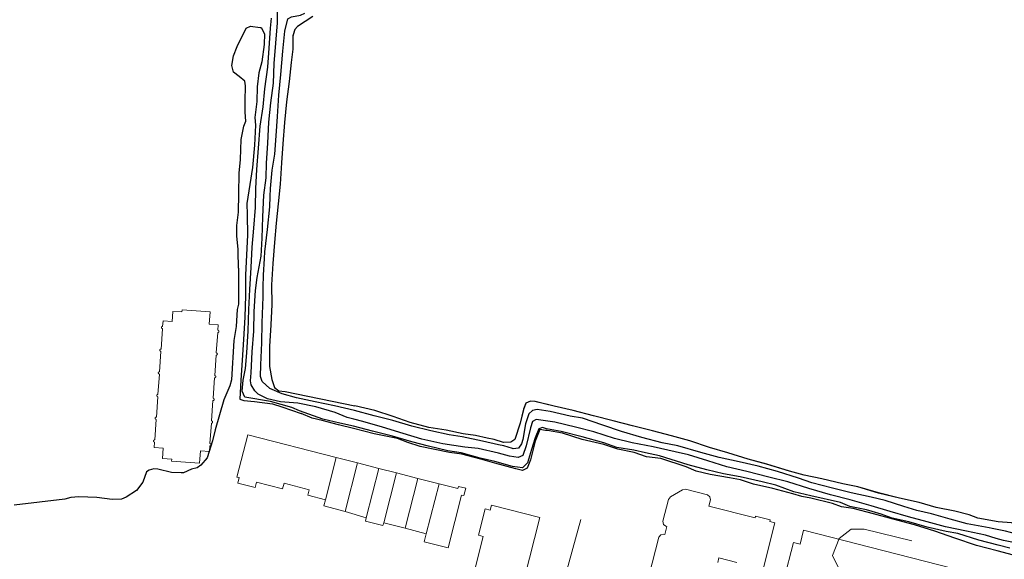
# Model space of a CAD drawing. Extents: x 360820 to 369025, y 405156 to 414108.
# Drawn here: x 362616 to 362876, y 406393 to 406536 of the extents above; entities that cross this region are included whole.
import ezdxf

# ---------------------------------------------------------------- set-up
doc = ezdxf.new("R2010")
doc.units = 0
doc.header["$MEASUREMENT"] = 0
doc.layers.add('60-Topography', color=33, linetype='Continuous')
doc.layers.add('90-Landscape-Coast Line', color=1, linetype='Continuous')
doc.layers.add('70-Roads-existing-pedestrian', color=251, linetype='Continuous', lineweight=9)
doc.layers.add('80-Buildings-existing', color=1, linetype='Continuous', lineweight=9)

# ---------------------------------------------------------------- blocks, each defined once
blk = doc.blocks.new('LUK_VEFSJA_Midlinur_Stiga')
at = {"layer": '70-Roads-existing-pedestrian'}
blk.add_line((362724.062, 406366.826), (362713.703, 406329.732), dxfattribs=at)
blk.add_lwpolyline([(362790.6715, 406222.2232), (362791.5843, 406229.3273), (362813.6506, 406317.4337), (362809.285, 406318.7037), (362790.4334, 406357.3198), (362792.1796, 406361.8045), (362795.3546, 406364.2651), (362798.8075, 406364.2651), (362811.3538, 406361.157)], dxfattribs=at)
blk = doc.blocks.new('topography-new')
at = {"layer": '60-Topography'}
for p, q in [((362682.21, 411488.963, 1), (362682.301, 411491.046, 1)), ((362877.373, 411396.158, 3), (362874.276, 411396.94, 3))]:
    blk.add_line(p, q, dxfattribs=at)
for points, elevation in [([(362704.183, 411428.307), (362700.544, 411429.119), (362696.094, 411430.16), (362689.915, 411432.39), (362687.917, 411433.231), (362682.24, 411434.808), (362675.527, 411435.938), (362674.768, 411437.575), (362675.038, 411440.451), (362675.661, 411443.57), (362675.99, 411447.689), (362676.346, 411453.468), (362676.56, 411459.136), (362676.855, 411464.41), (362677.188, 411470.213), (362677.438, 411475.534), (362677.887, 411480.55), (362678.325, 411486.004), (362678.428, 411491.029), (362678.669, 411496.051), (362679.066, 411501.667), (362679.586, 411507.534), (362680.361, 411512.655), (362680.8, 411517.371), (362681.57, 411523.092), (362681.927, 411528.133), (362682.243, 411533.36), (362682.576, 411536.026)], 3), ([(362704.293, 411430.156), (362702.541, 411430.57), (362699.327, 411431.888), (362694.23, 411433.469), (362689.528, 411434.37), (362684.904, 411434.784), (362681.514, 411435.576), (362679.034, 411436.757), (362678.114, 411437.615), (362677.194, 411439.257), (362676.994, 411440.301), (362677.171, 411442.371), (362677.45, 411447.922), (362677.843, 411453.401), (362677.997, 411458.586), (362678.277, 411464.137), (362678.793, 411467.536), (362679.813, 411473.157), (362680.116, 411477.923), (362680.284, 411483.616), (362680.498, 411489.261), (362681.095, 411493.856), (362681.233, 411497.705), (362681.598, 411503.045), (362681.831, 411508.552), (362682.35, 411513.634), (362683.036, 411518.873), (362683.281, 411524.033), (362683.671, 411529.396), (362684.131, 411534.803), (362684.118, 411538.264)], 2), ([(362682.301, 411491.046), (362682.702, 411495.931), (362683.381, 411500.155), (362683.8, 411504.964), (362684.136, 411510.075), (362684.509, 411515.669), (362685.041, 411521.143), (362685.547, 411527.333), (362686.072, 411532.6), (362686.814, 411535.83), (362687.822, 411536.377), (362690.165, 411536.815), (362691.345, 411537.344)], 1), ([(362673.852, 411470.038), (362673.741, 411474.51), (362673.774, 411474.984), (362673.36, 411478.527), (362673.423, 411481.323), (362673.8, 411484.838), (362673.925, 411489.664), (362673.989, 411495.129), (362674.317, 411498.7), (362674.552, 411503.967), (362675.221, 411507.488), (362675.791, 411508.848), (362675.558, 411511.19), (362675.605, 411512.243), (362675.602, 411514.093), (362675.649, 411518.185), (362675.471, 411519.413), (362674.047, 411520.596), (362672.488, 411521.735), (362672.033, 411523.537), (362672.556, 411526.116), (362673.491, 411528.534), (362675.813, 411533.419), (362676.982, 411533.893), (362679.553, 411533.585), (362679.783, 411533.512), (362680.674, 411531.891), (362680.585, 411529.097), (362679.946, 411524.491), (362679.191, 411521.611), (362678.747, 411517.89), (362678.638, 411514.066), (362678.154, 411509.767), (362678.334, 411507.799), (362678.07, 411502.507), (362677.555, 411496.624), (362676.819, 411492.131), (362676.016, 411487.061), (362676.126, 411484.094), (362676.199, 411478.699), (362675.972, 411473.536), (362675.68, 411468.219), (362675.701, 411462.828), (362675.511, 411457.081), (362675.183, 411451.238), (362674.798, 411445.717), (362674.404, 411440.433), (362674.215, 411435.453), (362675.271, 411435.062), (362678.083, 411434.84), (362682.824, 411434.245), (362685.225, 411433.444), (362690.334, 411431.687)], 4), ([(362680.683, 411472.591), (362680.793, 411474.327), (362681.453, 411480.236), (362682.091, 411486.214), (362682.21, 411488.963)], 1), ([(362878.299, 411394.29), (362873.972, 411395.387), (362868.524, 411396.818), (362862.791, 411398.717), (362857.565, 411400.625), (362852.169, 411402.262), (362846.539, 411403.766), (362841.345, 411405.166), (362836.013, 411406.616), (362832.911, 411407.031), (362830.584, 411407.884), (362824.818, 411409.346), (362822.473, 411409.739), (362820.05, 411410.48), (362814.763, 411411.905), (362809.743, 411412.977), (362806.295, 411414.163), (362803.334, 411414.643), (362798.239, 411415.532), (362794.576, 411416.471), (362791.933, 411417.564), (362785.222, 411419.753), (362781.515, 411420.199), (362778.252, 411421.388), (362773.951, 411422.28), (362770.244, 411423.47), (362764.46, 411424.808), (362759.27, 411426.443), (362755.355, 411427.137), (362754.821, 411427.186), (362753.338, 411427.484), (362752.112, 411424.327), (362750.836, 411419.428), (362749.963, 411417.193), (362748.723, 411416.607), (362747.006, 411417.073), (362741.474, 411418.564), (362737.767, 411419.604), (362732.725, 411420.942), (362729.462, 411421.388), (362721.762, 411422.988), (362718.541, 411424.053), (362715.818, 411425.105), (362709.59, 411426.294), (362704.146, 411427.68)], 4), ([(362680.374, 411465.033), (362680.403, 411468.18), (362680.683, 411472.591)], 1), ([(362673.852, 411470.038), (362673.8552, 411460.5122), (362673.4896, 411459.1291), (362673.2209, 411454.5994), (362672.5636, 411450.9272), (362671.9415, 411440.5946), (362671.5783, 411438.9585), (362669.9826, 411435.2977), (362667.6821, 411427.3526), (362666.9815, 411424.4407), (362665.5465, 411419.943), (362663.8725, 411418.0193), (362662.9076, 411417.3332), (362661.4124, 411416.9441), (362659.3437, 411416.0348), (362658.7031, 411415.9627), (362656.1311, 411416.0598), (362652.5326, 411417.0146), (362651.5221, 411417.0287), (362650.2941, 411416.7017), (362649.5782, 411416.2351), (362648.6219, 411413.5617), (362646.9244, 411411.3378), (362644.1973, 411409.5742), (362642.9611, 411409.0309), (362640.5287, 411409.0024), (362636.4312, 411409.4943), (362631.6714, 411409.6621), (362629.5696, 411409.4644), (362628.0374, 411409.0527), (362614.6133, 411407.4474)], 4), ([(362704.428, 411432.437), (362699.151, 411433.715), (362694.059, 411434.72), (362689.154, 411435.765), (362685.358, 411436.892), (362682.055, 411438.282), (362680.056, 411440.117), (362679.657, 411441.444), (362679.702, 411444.51), (362679.965, 411450.292), (362680.1, 411455.617), (362680.35, 411462.484), (362680.374, 411465.033)], 1), ([(362704.146, 411427.68), (362700.247, 411428.673), (362695.946, 411429.862), (362693.277, 411430.457), (362690.334, 411431.687)], 4), ([(362742.45, 411423.393), (362738.179, 411424.324), (362732.84, 411425.543), (362729.37, 411425.992), (362724.536, 411427.104), (362719.568, 411428.358), (362714.512, 411429.777), (362709.613, 411431.029), (362704.428, 411432.437)], 1), ([(362872.708, 411401.307), (362871.845, 411401.47), (362866.065, 411402.564), (362861.578, 411403.735), (362856.663, 411405.219), (362852.788, 411406.026), (362849.337, 411407.097), (362844.425, 411408.719), (362840.713, 411409.544), (362835.49, 411410.76), (362830.543, 411411.967), (362825.095, 411413.398), (362821.602, 411414.608), (362816.049, 411416.365), (362810.9, 411417.763), (362805.951, 411418.901), (362800.657, 411420.05), (362795.829, 411421.393), (362789.768, 411423.118), (362785.64, 411423.932), (362780.237, 411425.315), (362774.841, 411426.928), (362769.93, 411428.573), (362764.564, 411430.416), (362761.374, 411430.972), (362756.083, 411432.236), (362752.613, 411432.685), (362751.429, 411432.443), (362750.411, 411431.55), (362749.549, 411428.923), (362748.851, 411424.838), (362748.515, 411423.625), (362747.698, 411422.496), (362746.285, 411422.33), (362746.091, 411422.39)], 1), ([(362873.714, 411398.701), (362870.889, 411399.538), (362865.892, 411400.609), (362860.367, 411401.765), (362855.493, 411403.086), (362850.596, 411404.43), (362845.77, 411405.819), (362840.762, 411407.282), (362835.203, 411408.854), (362829.982, 411410.162), (362824.312, 411411.853), (362818.806, 411413.654), (362813.722, 411414.888), (362807.951, 411416.328), (362802.638, 411417.616), (362797.701, 411419.146), (362792.535, 411420.752), (362789.029, 411421.525), (362783.21, 411422.874), (362777.66, 411423.961), (362773.01, 411425.091), (362767.571, 411426.798), (362762.742, 411428.094), (362757.291, 411429.409), (362752.397, 411430.062), (362751.39, 411429.538), (362750.857, 411427.893), (362749.77, 411423.127), (362748.863, 411420.547), (362747.578, 411420.009), (362745.374, 411420.374), (362742.446, 411421.199), (362737.061, 411422.396), (362733.567, 411422.823), (362727.732, 411423.619), (362722.21, 411424.866), (362717.248, 411426.351), (362711.831, 411428.034), (362706.664, 411429.595), (362704.293, 411430.156)], 2), ([(362874.276, 411396.94), (362874.224, 411396.902), (362869.167, 411398.275), (362863.636, 411399.984), (362860.539, 411400.56), (362855.498, 411401.702), (362850.67, 411403.044), (362846.247, 411404.006), (362843.372, 411405.083), (362839.553, 411406.211), (362835.106, 411407.15), (362832.678, 411408.157), (362824.818, 411409.941), (362820.387, 411410.954), (362815.618, 411412.733), (362812.023, 411413.624), (362806.227, 411414.972), (362801.798, 411415.749), (362797.401, 411416.825), (362792.456, 411418.079), (362784.926, 411420.496), (362781.218, 411421.24), (362778.104, 411421.983), (362773.655, 411422.726), (362770.244, 411423.916), (362764.46, 411425.551), (362758.973, 411426.889), (362755.117, 411427.632), (362754.079, 411427.93), (362753.041, 411427.632), (362752.069, 411425.204), (362751.103, 411422.188), (362750.076, 411418.666), (362748.722, 411417.368), (362746.102, 411417.677), (362741.474, 411419.01), (362737.618, 411419.902), (362732.576, 411421.24), (362729.017, 411421.834), (362723.975, 411423.024), (362719.526, 411424.213), (362714.484, 411425.7), (362709.145, 411427.038), (362704.183, 411428.307)], 3), ([(362746.091, 411422.39), (362743.817, 411423.095), (362742.45, 411423.393)], 1), ([(362884.541, 411398.495), (362881.467, 411399.225), (362876.181, 411400.65), (362872.708, 411401.307)], 1), ([(362880.458, 411397.192), (362875.645, 411398.129), (362873.714, 411398.701)], 2)]:
    blk.add_lwpolyline(points, dxfattribs=dict(at, elevation=elevation))
for points in [[(362693.463, 411536.44), (362689.401, 411533.853), (362688.7, 411533.057), (362688.182, 411531.313), (362688.16, 411527.866), (362687.725, 411524.281), (362687.232, 411519.271), (362686.521, 411513.966), (362685.998, 411508.455), (362685.521, 411502.885), (362685.206, 411497.801), (362684.835, 411492.219), (362684.315, 411486.973), (362683.735, 411481.892), (362683.289, 411476.823), (362682.897, 411471.297), (362682.517, 411465.636), (362682.615, 411460.452), (362682.322, 411455.1), (362682.008, 411449.326), (362682.042, 411444.043), (362682.663, 411440.656), (362683.294, 411438.514), (362684.442, 411437.641), (362686.17, 411437.443), (362704.502, 411433.678)], [(362866.641, 411404.877), (362862.841, 411405.866), (362857.912, 411406.888), (362853.383, 411408.176), (362848.251, 411409.343), (362842.685, 411410.684), (362837.197, 411412.3), (362833.277, 411413.131), (362827.757, 411414.448), (362823.078, 411415.348), (362819.188, 411416.432), (362813.176, 411418.271), (362808.257, 411419.64), (362802.932, 411421.297), (362798.13, 411422.731), (362792.922, 411424.454), (362788.071, 411425.774), (362783.036, 411427.123), (362777.769, 411428.432), (362772.711, 411429.759), (362767.491, 411431.09), (362762.135, 411432.494), (362757.092, 411433.589), (362752.056, 411434.869), (362750.879, 411434.881), (362749.644, 411434.433), (362749.064, 411432.766), (362748.171, 411429.102), (362746.727, 411424.762), (362745.645, 411424.056), (362743.73, 411424.043)], [(362866.641, 411404.877), (362862.841, 411405.866), (362857.912, 411406.888), (362853.383, 411408.176), (362848.251, 411409.343), (362842.685, 411410.684), (362837.197, 411412.3), (362833.277, 411413.131), (362827.757, 411414.448), (362823.078, 411415.348), (362819.188, 411416.432), (362813.176, 411418.271), (362808.257, 411419.64), (362802.932, 411421.297), (362798.13, 411422.731), (362792.922, 411424.454), (362788.071, 411425.774), (362783.036, 411427.123), (362777.769, 411428.432), (362772.711, 411429.759), (362767.491, 411431.09), (362762.135, 411432.494), (362757.092, 411433.589), (362752.056, 411434.869), (362750.879, 411434.881), (362749.644, 411434.433), (362749.064, 411432.766), (362748.171, 411429.102), (362746.727, 411424.762), (362745.645, 411424.056), (362743.73, 411424.043)], [(362739.45, 411425.189), (362736.404, 411425.898), (362733.072, 411426.343), (362728.626, 411427.305), (362724.01, 411427.995), (362719.089, 411429.295), (362714.615, 411430.904), (362709.839, 411432.429), (362704.502, 411433.678)], [(362743.73, 411424.043), (362741.283, 411424.762), (362739.45, 411425.189)], [(362878.947, 411402.473), (362877.79, 411402.793), (362874.27, 411403.105), (362868.877, 411404.026), (362866.641, 411404.877)]]:
    blk.add_lwpolyline(points, dxfattribs=at)

msp = doc.modelspace()

# ---------------------------------------------------------------- linework, layer by layer
at = {"layer": '80-Buildings-existing'}
for points in [[(362666.34, 406458.49), (362666.11, 406455.25), (362668.48, 406455.09), (362668.38, 406453.64), (362668.39, 406453.64), (362668.4, 406453.64), (362668.41, 406453.64), (362668.42, 406453.63), (362668.44, 406453.63), (362668.45, 406453.63), (362668.45, 406453.63), (362668.47, 406453.62), (362668.48, 406453.62), (362668.48, 406453.61), (362668.49, 406453.61), (362668.5, 406453.61), (362668.51, 406453.6), (362668.52, 406453.59), (362668.53, 406453.59), (362668.54, 406453.58), (362668.55, 406453.58), (362668.55, 406453.57), (362668.56, 406453.56), (362668.57, 406453.56), (362668.58, 406453.55), (362668.59, 406453.54), (362668.59, 406453.53), (362668.6, 406453.53), (362668.6, 406453.52), (362668.61, 406453.51), (362668.62, 406453.5), (362668.62, 406453.49), (362668.63, 406453.48), (362668.63, 406453.47), (362668.64, 406453.46), (362668.64, 406453.45), (362668.64, 406453.44), (362668.65, 406453.43), (362668.65, 406453.42), (362668.65, 406453.41), (362668.66, 406453.4), (362668.66, 406453.39), (362668.66, 406453.38), (362668.66, 406453.37), (362668.66, 406453.36), (362668.66, 406453.35), (362668.66, 406453.34), (362668.66, 406453.33), (362668.66, 406453.32), (362668.66, 406453.31), (362668.66, 406453.3), (362668.66, 406453.29), (362668.66, 406453.28), (362668.65, 406453.27), (362668.65, 406453.26), (362668.65, 406453.25), (362668.65, 406453.24), (362668.64, 406453.23), (362668.64, 406453.22), (362668.63, 406453.21), (362668.63, 406453.2), (362668.62, 406453.19), (362668.62, 406453.18), (362668.61, 406453.17), (362668.6, 406453.16), (362668.6, 406453.16), (362668.59, 406453.15), (362668.59, 406453.14), (362668.58, 406453.13), (362668.57, 406453.12), (362668.56, 406453.12), (362668.56, 406453.11), (362668.55, 406453.11), (362668.54, 406453.1), (362668.53, 406453.09), (362668.52, 406453.09), (362668.51, 406453.08), (362668.5, 406453.08), (362668.49, 406453.07), (362668.48, 406453.07), (362668.48, 406453.06), (362668.47, 406453.06), (362668.45, 406453.06), (362668.45, 406453.05), (362668.44, 406453.05), (362668.42, 406453.05), (362668.41, 406453.05), (362668.41, 406453.04), (362668.39, 406453.04), (362668.38, 406453.04), (362668.37, 406453.04), (362668.36, 406453.04), (362668.35, 406453.04), (362668.34, 406453.04), (362667.97, 406447.66), (362667.98, 406447.65), (362667.99, 406447.65), (362668, 406447.65), (362668.01, 406447.65), (362668.02, 406447.65), (362668.03, 406447.64), (362668.04, 406447.64), (362668.05, 406447.64), (362668.06, 406447.63), (362668.07, 406447.63), (362668.08, 406447.62), (362668.09, 406447.62), (362668.1, 406447.61), (362668.11, 406447.61), (362668.12, 406447.6), (362668.12, 406447.6), (362668.13, 406447.59), (362668.14, 406447.59), (362668.15, 406447.58), (362668.16, 406447.57), (362668.16, 406447.56), (362668.17, 406447.56), (362668.18, 406447.55), (362668.18, 406447.54), (362668.19, 406447.53), (362668.2, 406447.52), (362668.2, 406447.51), (362668.21, 406447.5), (362668.21, 406447.5), (362668.22, 406447.49), (362668.22, 406447.48), (362668.23, 406447.47), (362668.23, 406447.46), (362668.23, 406447.45), (362668.23, 406447.44), (362668.24, 406447.43), (362668.24, 406447.42), (362668.24, 406447.41), (362668.24, 406447.4), (362668.24, 406447.39), (362668.25, 406447.38), (362668.25, 406447.37), (362668.25, 406447.36), (362668.25, 406447.34), (362668.25, 406447.34), (362668.24, 406447.32), (362668.24, 406447.31), (362668.24, 406447.3), (362668.24, 406447.29), (362668.24, 406447.28), (362668.23, 406447.27), (362668.23, 406447.26), (362668.23, 406447.25), (362668.23, 406447.24), (362668.22, 406447.23), (362668.22, 406447.22), (362668.21, 406447.21), (362668.21, 406447.2), (362668.2, 406447.2), (362668.2, 406447.19), (362668.19, 406447.18), (362668.18, 406447.17), (362668.18, 406447.16), (362668.17, 406447.16), (362668.16, 406447.15), (362668.16, 406447.14), (362668.15, 406447.13), (362668.14, 406447.13), (362668.13, 406447.12), (362668.12, 406447.11), (362668.12, 406447.11), (362668.11, 406447.1), (362668.1, 406447.1), (362668.09, 406447.09), (362668.08, 406447.09), (362668.07, 406447.08), (362668.06, 406447.08), (362668.05, 406447.07), (362668.04, 406447.07), (362668.03, 406447.07), (362668.02, 406447.06), (362668.01, 406447.06), (362668, 406447.06), (362667.99, 406447.06), (362667.98, 406447.06), (362667.97, 406447.06), (362667.96, 406447.05), (362667.95, 406447.05), (362667.94, 406447.05), (362667.93, 406447.06), (362667.55, 406441.67), (362667.56, 406441.67), (362667.57, 406441.67), (362667.58, 406441.66), (362667.59, 406441.66), (362667.6, 406441.66), (362667.61, 406441.66), (362667.62, 406441.66), (362667.63, 406441.65), (362667.64, 406441.65), (362667.65, 406441.64), (362667.66, 406441.64), (362667.67, 406441.64), (362667.68, 406441.63), (362667.69, 406441.62), (362667.7, 406441.62), (362667.71, 406441.61), (362667.72, 406441.61), (362667.72, 406441.6), (362667.73, 406441.59), (362667.74, 406441.59), (362667.75, 406441.58), (362667.75, 406441.57), (362667.76, 406441.56), (362667.77, 406441.55), (362667.77, 406441.55), (362667.78, 406441.54), (362667.79, 406441.53), (362667.79, 406441.52), (362667.8, 406441.51), (362667.8, 406441.5), (362667.8, 406441.49), (362667.81, 406441.48), (362667.81, 406441.47), (362667.82, 406441.46), (362667.82, 406441.45), (362667.82, 406441.44), (362667.83, 406441.43), (362667.83, 406441.42), (362667.83, 406441.41), (362667.83, 406441.4), (362667.83, 406441.39), (362667.83, 406441.38), (362667.83, 406441.37), (362667.83, 406441.36), (362667.83, 406441.35), (362667.83, 406441.34), (362667.83, 406441.33), (362667.83, 406441.32), (362667.83, 406441.31), (362667.82, 406441.3), (362667.82, 406441.29), (362667.82, 406441.28), (362667.81, 406441.27), (362667.81, 406441.26), (362667.8, 406441.25), (362667.8, 406441.24), (362667.8, 406441.23), (362667.79, 406441.22), (362667.79, 406441.21), (362667.78, 406441.2), (362667.77, 406441.19), (362667.77, 406441.18), (362667.76, 406441.18), (362667.75, 406441.17), (362667.75, 406441.16), (362667.74, 406441.15), (362667.73, 406441.15), (362667.72, 406441.14), (362667.72, 406441.13), (362667.71, 406441.13), (362667.7, 406441.12), (362667.69, 406441.11), (362667.68, 406441.11), (362667.67, 406441.11), (362667.66, 406441.1), (362667.65, 406441.1), (362667.64, 406441.09), (362667.63, 406441.09), (362667.62, 406441.08), (362667.61, 406441.08), (362667.6, 406441.08), (362667.59, 406441.08), (362667.58, 406441.07), (362667.57, 406441.07), (362667.56, 406441.07), (362667.55, 406441.07), (362667.54, 406441.07), (362667.53, 406441.07), (362667.52, 406441.07), (362667.51, 406441.07), (362667.14, 406435.68), (362667.15, 406435.68), (362667.16, 406435.68), (362667.17, 406435.68), (362667.18, 406435.68), (362667.19, 406435.68), (362667.2, 406435.67), (362667.21, 406435.67), (362667.22, 406435.67), (362667.23, 406435.66), (362667.24, 406435.66), (362667.25, 406435.65), (362667.26, 406435.65), (362667.27, 406435.64), (362667.27, 406435.64), (362667.28, 406435.63), (362667.29, 406435.63), (362667.3, 406435.62), (362667.31, 406435.61), (362667.32, 406435.61), (362667.32, 406435.6), (362667.33, 406435.59), (362667.34, 406435.59), (362667.34, 406435.58), (362667.35, 406435.57), (362667.36, 406435.56), (362667.36, 406435.55), (362667.37, 406435.54), (362667.38, 406435.53), (362667.38, 406435.52), (362667.38, 406435.52), (362667.39, 406435.51), (362667.39, 406435.5), (362667.4, 406435.49), (362667.4, 406435.48), (362667.4, 406435.47), (362667.41, 406435.46), (362667.41, 406435.45), (362667.41, 406435.44), (362667.41, 406435.43), (362667.41, 406435.41), (362667.41, 406435.41), (362667.41, 406435.39), (362667.41, 406435.38), (362667.41, 406435.37), (362667.41, 406435.36), (362667.41, 406435.35), (362667.41, 406435.34), (362667.41, 406435.33), (362667.41, 406435.32), (362667.41, 406435.31), (362667.4, 406435.3), (362667.4, 406435.29), (362667.4, 406435.28), (362667.39, 406435.27), (362667.39, 406435.26), (362667.38, 406435.25), (362667.38, 406435.24), (362667.38, 406435.23), (362667.37, 406435.23), (362667.36, 406435.22), (362667.36, 406435.21), (362667.35, 406435.2), (362667.34, 406435.19), (362667.34, 406435.18), (362667.33, 406435.18), (362667.32, 406435.17), (362667.32, 406435.16), (362667.31, 406435.15), (362667.3, 406435.15), (362667.29, 406435.14), (362667.28, 406435.14), (362667.27, 406435.13), (362667.27, 406435.12), (362667.26, 406435.12), (362667.25, 406435.11), (362667.24, 406435.11), (362667.23, 406435.11), (362667.22, 406435.1), (362667.21, 406435.1), (362667.2, 406435.1), (362667.19, 406435.09), (362667.18, 406435.09), (362667.17, 406435.09), (362667.16, 406435.09), (362667.15, 406435.09), (362667.14, 406435.09), (362667.13, 406435.08), (362667.12, 406435.08), (362667.1, 406435.08), (362667.09, 406435.09), (362666.72, 406429.7), (362666.73, 406429.7), (362666.74, 406429.7), (362666.75, 406429.69), (362666.76, 406429.69), (362666.77, 406429.69), (362666.78, 406429.69), (362666.79, 406429.68), (362666.8, 406429.68), (362666.81, 406429.68), (362666.82, 406429.67), (362666.83, 406429.67), (362666.84, 406429.66), (362666.85, 406429.66), (362666.86, 406429.65), (362666.87, 406429.65), (362666.88, 406429.64), (362666.88, 406429.64), (362666.89, 406429.63), (362666.9, 406429.62), (362666.91, 406429.61), (362666.91, 406429.61), (362666.92, 406429.6), (362666.93, 406429.59), (362666.94, 406429.58), (362666.94, 406429.57), (362666.95, 406429.57), (362666.95, 406429.56), (362666.96, 406429.55), (362666.97, 406429.54), (362666.97, 406429.53), (362666.97, 406429.52), (362666.98, 406429.51), (362666.98, 406429.5), (362666.98, 406429.49), (362666.99, 406429.48), (362666.99, 406429.47), (362666.99, 406429.46), (362666.99, 406429.45), (362667, 406429.44), (362667, 406429.43), (362667, 406429.42), (362667, 406429.41), (362667, 406429.4), (362667, 406429.39), (362667, 406429.38), (362667, 406429.37), (362667, 406429.36), (362666.99, 406429.35), (362666.99, 406429.34), (362666.99, 406429.33), (362666.99, 406429.32), (362666.98, 406429.31), (362666.98, 406429.3), (362666.98, 406429.29), (362666.97, 406429.28), (362666.97, 406429.27), (362666.97, 406429.26), (362666.96, 406429.25), (362666.95, 406429.24), (362666.95, 406429.23), (362666.94, 406429.22), (362666.94, 406429.21), (362666.93, 406429.21), (362666.92, 406429.2), (362666.92, 406429.19), (362666.91, 406429.18), (362666.9, 406429.18), (362666.89, 406429.17), (362666.88, 406429.16), (362666.88, 406429.16), (362666.87, 406429.15), (362666.86, 406429.14), (362666.85, 406429.14), (362666.84, 406429.13), (362666.83, 406429.13), (362666.82, 406429.12), (362666.81, 406429.12), (362666.8, 406429.12), (362666.79, 406429.11), (362666.78, 406429.11), (362666.77, 406429.11), (362666.76, 406429.11), (362666.75, 406429.1), (362666.74, 406429.1), (362666.73, 406429.1), (362666.72, 406429.1), (362666.71, 406429.1), (362666.7, 406429.1), (362666.69, 406429.1), (362666.68, 406429.1), (362666.3, 406423.71), (362666.31, 406423.71), (362666.33, 406423.71), (362666.34, 406423.71), (362666.35, 406423.71), (362666.36, 406423.7), (362666.37, 406423.7), (362666.38, 406423.7), (362666.39, 406423.7), (362666.4, 406423.69), (362666.41, 406423.69), (362666.41, 406423.68), (362666.42, 406423.68), (362666.43, 406423.67), (362666.44, 406423.67), (362666.45, 406423.66), (362666.46, 406423.66), (362666.47, 406423.65), (362666.48, 406423.64), (362666.48, 406423.64), (362666.49, 406423.63), (362666.5, 406423.62), (362666.51, 406423.61), (362666.51, 406423.61), (362666.52, 406423.6), (362666.53, 406423.59), (362666.53, 406423.58), (362666.54, 406423.57), (362666.54, 406423.56), (362666.55, 406423.55), (362666.55, 406423.54), (362666.56, 406423.54), (362666.56, 406423.52), (362666.57, 406423.52), (362666.57, 406423.5), (362666.57, 406423.5), (362666.58, 406423.48), (362666.58, 406423.48), (362666.58, 406423.46), (362666.58, 406423.45), (362666.58, 406423.44), (362666.58, 406423.43), (362666.58, 406423.42), (362666.58, 406423.41), (362666.58, 406423.4), (362666.58, 406423.39), (362666.58, 406423.38), (362666.58, 406423.37), (362666.58, 406423.36), (362666.58, 406423.35), (362666.58, 406423.34), (362666.57, 406423.33), (362666.57, 406423.32), (362666.57, 406423.31), (362666.56, 406423.3), (362666.56, 406423.29), (362666.55, 406423.28), (362666.55, 406423.27), (362666.54, 406423.26), (362666.54, 406423.25), (362666.53, 406423.25), (362666.53, 406423.24), (362666.52, 406423.23), (362666.51, 406423.22), (362666.51, 406423.21), (362666.5, 406423.2), (362666.49, 406423.2), (362666.48, 406423.19), (362666.48, 406423.18), (362666.47, 406423.18), (362666.46, 406423.17), (362666.45, 406423.16), (362666.44, 406423.16), (362666.43, 406423.15), (362666.42, 406423.15), (362666.42, 406423.14), (362666.41, 406423.14), (362666.4, 406423.13), (362666.39, 406423.13), (362666.38, 406423.13), (362666.37, 406423.12), (362666.36, 406423.12), (362666.35, 406423.12), (362666.34, 406423.12), (362666.33, 406423.12), (362666.31, 406423.11), (362666.3, 406423.11), (362666.3, 406423.11), (362666.28, 406423.11), (362666.27, 406423.11), (362666.26, 406423.11), (362666.16, 406421.67), (362663.79, 406421.83), (362663.56, 406418.59), (362656.19, 406419.1), (362656.23, 406419.65), (362653.78, 406419.82), (362653.97, 406422.51), (362651.6, 406422.68), (362651.7, 406424.12), (362651.69, 406424.13), (362651.68, 406424.13), (362651.67, 406424.13), (362651.66, 406424.13), (362651.65, 406424.13), (362651.64, 406424.14), (362651.63, 406424.14), (362651.62, 406424.14), (362651.61, 406424.15), (362651.6, 406424.15), (362651.59, 406424.15), (362651.58, 406424.16), (362651.57, 406424.16), (362651.56, 406424.17), (362651.55, 406424.18), (362651.54, 406424.18), (362651.53, 406424.19), (362651.53, 406424.19), (362651.52, 406424.2), (362651.51, 406424.21), (362651.5, 406424.22), (362651.5, 406424.22), (362651.49, 406424.23), (362651.48, 406424.24), (362651.48, 406424.25), (362651.47, 406424.26), (362651.47, 406424.27), (362651.46, 406424.27), (362651.45, 406424.28), (362651.45, 406424.29), (362651.45, 406424.3), (362651.44, 406424.31), (362651.44, 406424.32), (362651.43, 406424.33), (362651.43, 406424.34), (362651.43, 406424.35), (362651.42, 406424.36), (362651.42, 406424.37), (362651.42, 406424.38), (362651.42, 406424.39), (362651.42, 406424.4), (362651.42, 406424.41), (362651.42, 406424.42), (362651.42, 406424.43), (362651.42, 406424.45), (362651.42, 406424.45), (362651.42, 406424.47), (362651.42, 406424.48), (362651.42, 406424.49), (362651.43, 406424.5), (362651.43, 406424.51), (362651.43, 406424.52), (362651.44, 406424.53), (362651.44, 406424.54), (362651.45, 406424.55), (362651.45, 406424.56), (362651.45, 406424.57), (362651.46, 406424.57), (362651.46, 406424.58), (362651.47, 406424.59), (362651.48, 406424.6), (362651.48, 406424.61), (362651.49, 406424.62), (362651.5, 406424.62), (362651.5, 406424.63), (362651.51, 406424.64), (362651.52, 406424.65), (362651.53, 406424.65), (362651.53, 406424.66), (362651.54, 406424.67), (362651.55, 406424.67), (362651.56, 406424.68), (362651.57, 406424.68), (362651.58, 406424.69), (362651.59, 406424.69), (362651.6, 406424.7), (362651.61, 406424.7), (362651.62, 406424.71), (362651.63, 406424.71), (362651.64, 406424.71), (362651.65, 406424.71), (362651.66, 406424.72), (362651.67, 406424.72), (362651.68, 406424.72), (362651.69, 406424.72), (362651.7, 406424.72), (362651.71, 406424.72), (362651.72, 406424.72), (362651.73, 406424.72), (362651.74, 406424.72), (362652.11, 406430.11), (362652.1, 406430.11), (362652.09, 406430.11), (362652.08, 406430.11), (362652.07, 406430.12), (362652.06, 406430.12), (362652.05, 406430.12), (362652.04, 406430.12), (362652.03, 406430.13), (362652.02, 406430.13), (362652.01, 406430.14), (362652, 406430.14), (362651.99, 406430.14), (362651.98, 406430.15), (362651.98, 406430.16), (362651.97, 406430.16), (362651.96, 406430.17), (362651.95, 406430.17), (362651.94, 406430.18), (362651.93, 406430.19), (362651.93, 406430.19), (362651.92, 406430.2), (362651.91, 406430.21), (362651.91, 406430.22), (362651.9, 406430.23), (362651.89, 406430.23), (362651.89, 406430.24), (362651.88, 406430.25), (362651.88, 406430.26), (362651.87, 406430.27), (362651.87, 406430.28), (362651.86, 406430.29), (362651.86, 406430.3), (362651.85, 406430.31), (362651.85, 406430.32), (362651.85, 406430.33), (362651.84, 406430.34), (362651.84, 406430.35), (362651.84, 406430.36), (362651.84, 406430.37), (362651.84, 406430.38), (362651.84, 406430.39), (362651.84, 406430.4), (362651.84, 406430.41), (362651.84, 406430.42), (362651.84, 406430.43), (362651.84, 406430.44), (362651.84, 406430.45), (362651.84, 406430.46), (362651.84, 406430.47), (362651.84, 406430.48), (362651.85, 406430.49), (362651.85, 406430.5), (362651.85, 406430.51), (362651.86, 406430.52), (362651.86, 406430.53), (362651.87, 406430.54), (362651.87, 406430.55), (362651.88, 406430.56), (362651.88, 406430.57), (362651.89, 406430.58), (362651.89, 406430.59), (362651.9, 406430.59), (362651.91, 406430.6), (362651.91, 406430.61), (362651.92, 406430.62), (362651.93, 406430.63), (362651.93, 406430.63), (362651.94, 406430.64), (362651.95, 406430.65), (362651.96, 406430.65), (362651.97, 406430.66), (362651.98, 406430.66), (362651.98, 406430.67), (362651.99, 406430.68), (362652, 406430.68), (362652.01, 406430.68), (362652.02, 406430.69), (362652.03, 406430.69), (362652.04, 406430.7), (362652.05, 406430.7), (362652.06, 406430.7), (362652.07, 406430.7), (362652.08, 406430.7), (362652.09, 406430.71), (362652.1, 406430.71), (362652.11, 406430.71), (362652.12, 406430.71), (362652.13, 406430.71), (362652.15, 406430.71), (362652.16, 406430.71), (362652.53, 406436.1), (362652.52, 406436.1), (362652.51, 406436.1), (362652.5, 406436.1), (362652.49, 406436.1), (362652.48, 406436.1), (362652.47, 406436.11), (362652.46, 406436.11), (362652.45, 406436.11), (362652.44, 406436.12), (362652.43, 406436.12), (362652.42, 406436.13), (362652.41, 406436.13), (362652.4, 406436.14), (362652.39, 406436.14), (362652.38, 406436.15), (362652.37, 406436.15), (362652.37, 406436.16), (362652.36, 406436.17), (362652.35, 406436.17), (362652.34, 406436.18), (362652.34, 406436.19), (362652.33, 406436.2), (362652.32, 406436.2), (362652.31, 406436.21), (362652.31, 406436.22), (362652.3, 406436.23), (362652.3, 406436.24), (362652.29, 406436.25), (362652.28, 406436.25), (362652.28, 406436.26), (362652.28, 406436.27), (362652.27, 406436.28), (362652.27, 406436.29), (362652.27, 406436.3), (362652.26, 406436.31), (362652.26, 406436.32), (362652.26, 406436.33), (362652.26, 406436.34), (362652.25, 406436.35), (362652.25, 406436.36), (362652.25, 406436.37), (362652.25, 406436.39), (362652.25, 406436.39), (362652.25, 406436.41), (362652.25, 406436.42), (362652.25, 406436.43), (362652.25, 406436.44), (362652.26, 406436.45), (362652.26, 406436.46), (362652.26, 406436.47), (362652.26, 406436.48), (362652.27, 406436.49), (362652.27, 406436.5), (362652.27, 406436.51), (362652.28, 406436.52), (362652.28, 406436.53), (362652.28, 406436.54), (362652.29, 406436.55), (362652.3, 406436.55), (362652.3, 406436.56), (362652.31, 406436.57), (362652.31, 406436.58), (362652.32, 406436.59), (362652.33, 406436.6), (362652.33, 406436.6), (362652.34, 406436.61), (362652.35, 406436.62), (362652.36, 406436.62), (362652.37, 406436.63), (362652.37, 406436.64), (362652.38, 406436.64), (362652.39, 406436.65), (362652.4, 406436.66), (362652.41, 406436.66), (362652.42, 406436.66), (362652.43, 406436.67), (362652.44, 406436.67), (362652.45, 406436.68), (362652.46, 406436.68), (362652.47, 406436.68), (362652.48, 406436.69), (362652.49, 406436.69), (362652.5, 406436.69), (362652.51, 406436.69), (362652.52, 406436.69), (362652.53, 406436.7), (362652.54, 406436.7), (362652.55, 406436.7), (362652.56, 406436.7), (362652.57, 406436.7), (362652.95, 406442.08), (362652.94, 406442.08), (362652.92, 406442.08), (362652.91, 406442.09), (362652.9, 406442.09), (362652.89, 406442.09), (362652.88, 406442.09), (362652.87, 406442.1), (362652.86, 406442.1), (362652.85, 406442.1), (362652.84, 406442.11), (362652.84, 406442.11), (362652.83, 406442.12), (362652.82, 406442.12), (362652.81, 406442.13), (362652.8, 406442.13), (362652.79, 406442.14), (362652.78, 406442.14), (362652.77, 406442.15), (362652.77, 406442.16), (362652.76, 406442.16), (362652.75, 406442.17), (362652.74, 406442.18), (362652.74, 406442.19), (362652.73, 406442.2), (362652.72, 406442.2), (362652.72, 406442.21), (362652.71, 406442.22), (362652.71, 406442.23), (362652.7, 406442.24), (362652.7, 406442.25), (362652.69, 406442.26), (362652.69, 406442.27), (362652.68, 406442.28), (362652.68, 406442.29), (362652.68, 406442.3), (362652.67, 406442.31), (362652.67, 406442.32), (362652.67, 406442.33), (362652.67, 406442.34), (362652.67, 406442.35), (362652.67, 406442.36), (362652.67, 406442.37), (362652.67, 406442.38), (362652.67, 406442.39), (362652.67, 406442.4), (362652.67, 406442.41), (362652.67, 406442.42), (362652.67, 406442.43), (362652.67, 406442.44), (362652.67, 406442.45), (362652.68, 406442.46), (362652.68, 406442.47), (362652.68, 406442.48), (362652.69, 406442.49), (362652.69, 406442.5), (362652.7, 406442.51), (362652.7, 406442.52), (362652.71, 406442.53), (362652.71, 406442.54), (362652.72, 406442.55), (362652.72, 406442.56), (362652.73, 406442.57), (362652.74, 406442.57), (362652.74, 406442.58), (362652.75, 406442.59), (362652.76, 406442.6), (362652.77, 406442.6), (362652.77, 406442.61), (362652.78, 406442.62), (362652.79, 406442.62), (362652.8, 406442.63), (362652.81, 406442.64), (362652.82, 406442.64), (362652.83, 406442.65), (362652.83, 406442.65), (362652.84, 406442.66), (362652.85, 406442.66), (362652.86, 406442.66), (362652.87, 406442.67), (362652.88, 406442.67), (362652.89, 406442.67), (362652.9, 406442.68), (362652.91, 406442.68), (362652.92, 406442.68), (362652.94, 406442.68), (362652.95, 406442.68), (362652.95, 406442.68), (362652.97, 406442.68), (362652.98, 406442.68), (362652.99, 406442.68), (362653.36, 406448.07), (362653.35, 406448.07), (362653.34, 406448.07), (362653.33, 406448.07), (362653.32, 406448.07), (362653.31, 406448.08), (362653.3, 406448.08), (362653.29, 406448.08), (362653.28, 406448.09), (362653.27, 406448.09), (362653.26, 406448.09), (362653.25, 406448.1), (362653.24, 406448.1), (362653.23, 406448.11), (362653.22, 406448.11), (362653.21, 406448.12), (362653.21, 406448.12), (362653.2, 406448.13), (362653.19, 406448.14), (362653.18, 406448.14), (362653.17, 406448.15), (362653.17, 406448.16), (362653.16, 406448.17), (362653.15, 406448.17), (362653.15, 406448.18), (362653.14, 406448.19), (362653.13, 406448.2), (362653.13, 406448.21), (362653.12, 406448.22), (362653.12, 406448.23), (362653.11, 406448.23), (362653.11, 406448.25), (362653.1, 406448.25), (362653.1, 406448.26), (362653.1, 406448.27), (362653.09, 406448.28), (362653.09, 406448.29), (362653.09, 406448.3), (362653.09, 406448.32), (362653.09, 406448.32), (362653.08, 406448.34), (362653.08, 406448.35), (362653.08, 406448.36), (362653.08, 406448.37), (362653.08, 406448.38), (362653.08, 406448.39), (362653.08, 406448.4), (362653.09, 406448.41), (362653.09, 406448.42), (362653.09, 406448.43), (362653.09, 406448.44), (362653.09, 406448.45), (362653.1, 406448.46), (362653.1, 406448.47), (362653.1, 406448.48), (362653.11, 406448.49), (362653.11, 406448.5), (362653.12, 406448.51), (362653.12, 406448.52), (362653.13, 406448.53), (362653.13, 406448.54), (362653.14, 406448.54), (362653.15, 406448.55), (362653.15, 406448.56), (362653.16, 406448.57), (362653.17, 406448.57), (362653.17, 406448.58), (362653.18, 406448.59), (362653.19, 406448.6), (362653.2, 406448.6), (362653.2, 406448.61), (362653.21, 406448.62), (362653.22, 406448.62), (362653.23, 406448.63), (362653.24, 406448.63), (362653.25, 406448.64), (362653.26, 406448.64), (362653.27, 406448.64), (362653.28, 406448.65), (362653.29, 406448.65), (362653.3, 406448.66), (362653.31, 406448.66), (362653.32, 406448.66), (362653.33, 406448.66), (362653.34, 406448.66), (362653.35, 406448.66), (362653.36, 406448.67), (362653.37, 406448.67), (362653.38, 406448.67), (362653.39, 406448.67), (362653.4, 406448.67), (362653.78, 406454.05), (362653.77, 406454.05), (362653.76, 406454.05), (362653.75, 406454.06), (362653.73, 406454.06), (362653.73, 406454.06), (362653.72, 406454.06), (362653.7, 406454.07), (362653.7, 406454.07), (362653.69, 406454.07), (362653.68, 406454.08), (362653.67, 406454.08), (362653.66, 406454.09), (362653.65, 406454.09), (362653.64, 406454.1), (362653.63, 406454.1), (362653.62, 406454.11), (362653.61, 406454.12), (362653.6, 406454.12), (362653.6, 406454.13), (362653.59, 406454.14), (362653.58, 406454.14), (362653.58, 406454.15), (362653.57, 406454.16), (362653.56, 406454.17), (362653.55, 406454.18), (362653.55, 406454.18), (362653.54, 406454.19), (362653.54, 406454.2), (362653.53, 406454.21), (362653.53, 406454.22), (362653.52, 406454.23), (362653.52, 406454.24), (362653.52, 406454.25), (362653.51, 406454.26), (362653.51, 406454.27), (362653.51, 406454.28), (362653.5, 406454.29), (362653.5, 406454.3), (362653.5, 406454.31), (362653.5, 406454.32), (362653.5, 406454.33), (362653.5, 406454.34), (362653.5, 406454.35), (362653.5, 406454.36), (362653.5, 406454.37), (362653.5, 406454.38), (362653.5, 406454.39), (362653.5, 406454.41), (362653.5, 406454.41), (362653.51, 406454.43), (362653.51, 406454.43), (362653.51, 406454.45), (362653.52, 406454.45), (362653.52, 406454.46), (362653.52, 406454.47), (362653.53, 406454.48), (362653.53, 406454.49), (362653.54, 406454.5), (362653.54, 406454.51), (362653.55, 406454.52), (362653.55, 406454.53), (362653.56, 406454.54), (362653.57, 406454.55), (362653.57, 406454.55), (362653.58, 406454.56), (362653.59, 406454.57), (362653.6, 406454.57), (362653.6, 406454.58), (362653.61, 406454.59), (362653.62, 406454.59), (362653.63, 406454.6), (362653.64, 406454.61), (362653.65, 406454.61), (362653.66, 406454.62), (362653.67, 406454.62), (362653.67, 406454.63), (362653.69, 406454.63), (362653.7, 406454.63), (362653.7, 406454.64), (362653.72, 406454.64), (362653.73, 406454.64), (362653.73, 406454.65), (362653.74, 406454.65), (362653.76, 406454.65), (362653.77, 406454.65), (362653.78, 406454.65), (362653.79, 406454.65), (362653.8, 406454.65), (362653.81, 406454.65), (362653.82, 406454.65), (362653.92, 406456.1), (362656.29, 406455.93), (362656.48, 406458.63), (362658.92, 406458.46), (362658.96, 406459.01)], [(362699.63, 406420.05), (362696.77, 406408.91), (362692.1, 406410.11), (362692.48, 406411.56), (362685.84, 406413.26), (362685.47, 406411.81), (362678.61, 406413.57), (362678.24, 406412.12), (362673.64, 406413.3), (362674.01, 406414.75), (362673.43, 406414.9), (362676.28, 406426.04)], [(362705.25, 406418.61), (362701.97, 406405.83), (362696.35, 406407.27), (362696.77, 406408.91), (362699.63, 406420.05)], [(362710.87, 406417.18), (362707.52, 406404.1), (362701.97, 406405.83), (362705.25, 406418.61)], [(362715.52, 406415.98), (362712.14, 406402.81), (362711.95, 406402.08), (362707.3, 406403.27), (362707.52, 406404.1), (362710.87, 406417.18)], [(362721.13, 406414.54), (362717.76, 406401.37), (362712.14, 406402.81), (362715.52, 406415.98)], [(362726.75, 406413.1), (362723.38, 406399.93), (362717.76, 406401.37), (362721.13, 406414.54)], [(362723.38, 406399.93), (362726.75, 406413.1), (362731.69, 406411.84), (362731.84, 406412.42), (362733.78, 406411.92), (362733.28, 406409.98), (362732.65, 406410.15), (362729.13, 406396.18), (362722.83, 406397.8)], [(362822.94, 406400.84), (362872.69, 406388.09), (362871.78, 406384.55), (362873.55, 406384.1), (362870.99, 406374.1), (362867.3, 406375.05), (362866.67, 406372.6), (362820.77, 406384.37), (362821.4, 406386.81), (362817.71, 406387.75), (362820.23, 406397.6), (362822, 406397.15)]]:
    msp.add_lwpolyline(points, close=True, dxfattribs=at)
for points in [[(362781.21, 406385.33), (362784.72, 406398.99), (362785.24, 406399.64), (362786.05, 406399.79), (362786.3, 406399.72), (362786.83, 406401.82), (362786.59, 406401.89), (362785.95, 406402.41), (362785.8, 406403.23), (362787.27, 406408.98), (362787.77, 406409.64), (362790.98, 406411.54), (362791.8, 406411.66), (362797.56, 406410.19), (362798.2, 406409.66), (362798.35, 406408.85), (362797.94, 406407.25), (362810.13, 406404.12), (362810.26, 406404.61), (362814.13, 406403.62), (362814.01, 406403.13), (362815.37, 406402.78), (362812.24, 406390.58)], [(362736.19, 406390.52), (362738.42, 406399.23), (362737.12, 406399.57), (362738.89, 406406.49), (362740.2, 406406.16), (362740.55, 406407.51), (362753.33, 406404.23), (362749.16, 406387.96)], [(362805.29, 406392.36), (362800.58, 406393.57), (362800.27, 406392.33)]]:
    msp.add_lwpolyline(points, dxfattribs=at)
at = {"layer": '90-Landscape-Coast Line'}
for points in [[(362693.46, 406536.44), (362689.4, 406533.85), (362688.7, 406533.06), (362688.18, 406531.31), (362688.16, 406527.87), (362687.73, 406524.28), (362687.23, 406519.27), (362686.52, 406513.97), (362686, 406508.45), (362685.52, 406502.89), (362685.21, 406497.8), (362684.84, 406492.22), (362684.31, 406486.97), (362683.73, 406481.89), (362683.29, 406476.82), (362682.9, 406471.3), (362682.52, 406465.64), (362682.62, 406460.45), (362682.32, 406455.1), (362682.01, 406449.33), (362682.04, 406444.04), (362682.66, 406440.66), (362683.29, 406438.51), (362684.44, 406437.64), (362686.17, 406437.44), (362704.5, 406433.68)], [(362739.45, 406425.19), (362736.4, 406425.9), (362733.07, 406426.34), (362728.63, 406427.3), (362724.01, 406428), (362719.09, 406429.3), (362714.62, 406430.9), (362709.84, 406432.43), (362704.5, 406433.68)], [(362866.64, 406404.88), (362862.84, 406405.87), (362857.91, 406406.89), (362853.38, 406408.18), (362848.25, 406409.34), (362842.69, 406410.68), (362837.2, 406412.3), (362833.28, 406413.13), (362827.76, 406414.45), (362823.08, 406415.35), (362819.19, 406416.43), (362813.18, 406418.27), (362808.26, 406419.64), (362802.93, 406421.3), (362798.13, 406422.73), (362792.92, 406424.45), (362788.07, 406425.77), (362783.04, 406427.12), (362777.77, 406428.43), (362772.71, 406429.76), (362767.49, 406431.09), (362762.13, 406432.49), (362757.09, 406433.59), (362752.06, 406434.87), (362750.88, 406434.88), (362749.64, 406434.43), (362749.06, 406432.77), (362748.17, 406429.1), (362746.73, 406424.76), (362745.65, 406424.06), (362743.73, 406424.04)], [(362743.73, 406424.04), (362741.28, 406424.76), (362739.45, 406425.19)], [(362878.95, 406402.47), (362877.79, 406402.79), (362874.27, 406403.11), (362868.88, 406404.03), (362866.64, 406404.88)]]:
    msp.add_lwpolyline(points, dxfattribs=at)

# ---------------------------------------------------------------- block references
at = {"layer": '60-Topography'}
msp.add_blockref('topography-new', (0, -5000), dxfattribs=at)
at = {"layer": '70-Roads-existing-pedestrian'}
msp.add_blockref('LUK_VEFSJA_Midlinur_Stiga', (40.13, 36.86), dxfattribs=at)

doc.saveas('drawing.dxf')
